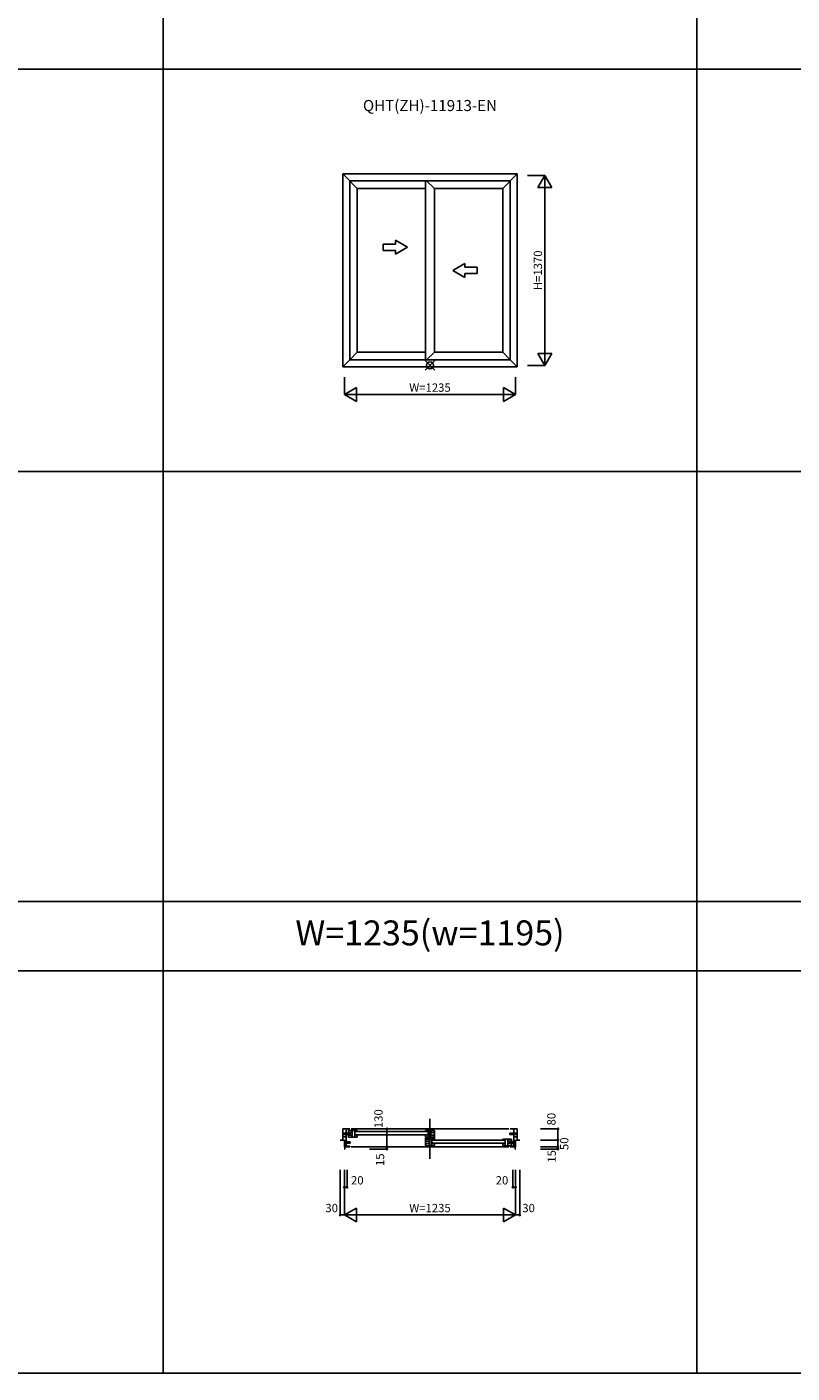
# Model space of a CAD drawing. Extents: x 0 to 27500, y 0 to 20000.
# Drawn here: x 7219 to 12736, y 0 to 9705 of the extents above; entities that cross this region are included whole.
import ezdxf
from ezdxf.enums import TextEntityAlignment as Align

# ---------------------------------------------------------------- set-up
doc = ezdxf.new("R2010")
doc.units = 0
doc.layers.get('0').update_dxf_attribs({"linetype": 'CONTINUOUS'})
for name, color, linetype in [('YKK_A1', 4, 'CONTINUOUS'), ('YKK_B1', 4, 'CONTINUOUS'), ('YKK_F1', 7, 'CONTINUOUS'), ('YKK_IN', 1, 'CONTINUOUS'), ('YKK_N1', 2, 'CONTINUOUS')]:
    doc.layers.add(name, color=color, linetype=linetype)
doc.styles.add('EXTFONT', font='txt.shx', dxfattribs={"height": 60, "bigfont": 'EXTFONT'})
doc.styles.get("Standard").update_dxf_attribs({"font": 'txt.shx', "bigfont": 'extfont.shx'})

msp = doc.modelspace()

# ---------------------------------------------------------------- linework, layer by layer
at = {"layer": 'YKK_A1'}
for p, q in [((9497.5, 8645), (10752.5, 8645)), ((9497.5, 8645), (9497.5, 7255)), ((9497.5, 8645), (9546.5, 8596)), ((10752.5, 8645), (10703.5, 8596)), ((10752.5, 8645), (10752.5, 7255)), ((9546.5, 8596), (10703.5, 8596)), ((9546.5, 8596), (9546.5, 7304)), ((9546.5, 8594), (9600.5, 8540)), ((10093, 8596), (10093, 7304)), ((10157, 8540), (10101, 8596)), ((10703.5, 8594), (10649.5, 8540)), ((10703.5, 8596), (10703.5, 7304)), ((9600.5, 8540), (10093, 8540)), ((9600.5, 8540), (9600.5, 7360)), ((10157, 8540), (10649.5, 8540)), ((10157, 8540), (10157, 7360)), ((10649.5, 8540), (10649.5, 7360)), ((9963.3, 8116.2), (9875.7, 8166.8)), ((9875.7, 8138.1), (9875.7, 8166.8)), ((9788.1, 8138.1), (9788.1, 8094.3)), ((9875.7, 8138.1), (9788.1, 8138.1)), ((9788.1, 8094.3), (9875.7, 8094.3)), ((9963.3, 8116.2), (9875.7, 8065.6)), ((9875.7, 8065.6), (9875.7, 8094.3)), ((10289.7, 7950), (10377.3, 8000.6)), ((10377.3, 7971.9), (10377.3, 8000.6)), ((10377.3, 7971.9), (10464.9, 7971.9)), ((10464.9, 7971.9), (10464.9, 7928.1)), ((10289.7, 7950), (10377.3, 7899.4)), ((10464.9, 7928.1), (10377.3, 7928.1)), ((10377.3, 7899.4), (10377.3, 7928.1)), ((9497.5, 7255), (9546.5, 7304)), ((9546.5, 7306), (9600.5, 7360)), ((9546.5, 7304), (10703.5, 7304)), ((9600.5, 7360), (10093, 7360)), ((10101, 7304), (10157, 7360)), ((10157, 7360), (10649.5, 7360)), ((10703.5, 7306), (10649.5, 7360)), ((10752.5, 7255), (10703.5, 7304)), ((9497.5, 7255), (10752.5, 7255))]:
    msp.add_line(p, q, dxfattribs=at)
at = {"layer": 'YKK_B1'}
for p, q in [((9546.5, 1760), (9497.5, 1760)), ((9497.5, 1680), (9497.5, 1760)), ((9521.5, 1630), (9521.5, 1760)), ((9524, 1752.7), (9521.5, 1752.7)), ((9524, 1752.7), (9531.3, 1760)), ((9538.5, 1748.3), (9538.5, 1733.3)), ((9600.5, 1748.3), (9538.5, 1748.3)), ((9556.5, 1760), (10693.5, 1760)), ((9563.5, 1748.3), (9563.5, 1701.3)), ((9582.5, 1748.3), (9582.5, 1701.3)), ((9600.5, 1748.3), (9600.5, 1740.8)), ((10093, 1740.8), (10093, 1748.3)), ((10155, 1748.3), (10093, 1748.3)), ((10111, 1748.3), (10111, 1701.3)), ((10125, 1543.8), (10125, 1832.3)), ((10130, 1701.3), (10130, 1748.3)), ((10155, 1748.3), (10155, 1733.3)), ((10155, 1747.8), (10157, 1747.8)), ((10157, 1747.8), (10157, 1689.8)), ((10703.5, 1760), (10752.5, 1760)), ((10726, 1752.7), (10718.7, 1760)), ((10726, 1752.7), (10728.5, 1752.7)), ((10728.5, 1630), (10728.5, 1760)), ((10752.5, 1680), (10752.5, 1760)), ((9477.5, 1680), (9507.5, 1680)), ((9521.5, 1730.3), (9497.5, 1730.3)), ((9497.5, 1719.3), (9521.5, 1719.3)), ((9497.5, 1702), (9521.5, 1702)), ((9507.5, 1680), (9507.5, 1630)), ((9521.5, 1668.3), (9507.5, 1668.3)), ((9507.5, 1657.3), (9521.5, 1657.3)), ((9548.5, 1730.3), (9521.5, 1730.3)), ((9548.5, 1719.3), (9521.5, 1719.3)), ((9548.5, 1668.3), (9521.5, 1668.3)), ((9548.5, 1657.3), (9521.5, 1657.3)), ((9563.5, 1733.3), (9538.5, 1733.3)), ((9563.5, 1716.3), (9538.5, 1716.3)), ((9538.5, 1716.3), (9538.5, 1701.3)), ((9582.5, 1701.3), (9538.5, 1701.3)), ((9548.5, 1719.3), (9548.5, 1730.3)), ((9548.5, 1657.3), (9548.5, 1668.3)), ((9600.5, 1701.8), (9582.5, 1701.8)), ((10107, 1740.8), (9586.5, 1740.8)), ((10107, 1718.8), (9586.5, 1718.8)), ((9600.5, 1720.6), (9600.5, 1701.8)), ((10093, 1720.6), (10093, 1701.8)), ((10093, 1701.8), (10111, 1701.8)), ((10109.6, 1696.3), (10093, 1696.3)), ((10093, 1696.3), (10093, 1639.8)), ((10095, 1686.3), (10157, 1686.3)), ((10095, 1686.3), (10095, 1671.3)), ((10095, 1671.3), (10120, 1671.3)), ((10095, 1654.3), (10095, 1639.3)), ((10095, 1654.3), (10120, 1654.3)), ((10109.6, 1696.3), (10109.6, 1688.8)), ((10119.6, 1688.8), (10109.6, 1688.8)), ((10111, 1701.3), (10155, 1701.3)), ((10131.6, 1694.8), (10119.6, 1694.8)), ((10119.6, 1694.8), (10119.6, 1688.8)), ((10120, 1639.3), (10120, 1686.3)), ((10125.6, 1689.8), (10157, 1689.8)), ((10155, 1733.3), (10130, 1733.3)), ((10155, 1716.3), (10130, 1716.3)), ((10139, 1686.3), (10139, 1639.3)), ((10663.5, 1678.8), (10143, 1678.8)), ((10663.5, 1656.8), (10143, 1656.8)), ((10155, 1716.3), (10155, 1701.3)), ((10157, 1678.8), (10157, 1686.3)), ((10157, 1658.6), (10157, 1639.8)), ((10649.5, 1686.3), (10649.5, 1678.8)), ((10649.5, 1686.3), (10711.5, 1686.3)), ((10649.5, 1658.6), (10649.5, 1639.8)), ((10667.5, 1686.3), (10667.5, 1639.3)), ((10686.5, 1686.3), (10686.5, 1639.3)), ((10686.5, 1671.3), (10711.5, 1671.3)), ((10686.5, 1654.3), (10711.5, 1654.3)), ((10701.5, 1730.3), (10728.5, 1730.3)), ((10701.5, 1719.3), (10701.5, 1730.3)), ((10701.5, 1719.3), (10728.5, 1719.3)), ((10701.5, 1668.3), (10728.5, 1668.3)), ((10701.5, 1657.3), (10701.5, 1668.3)), ((10701.5, 1657.3), (10728.5, 1657.3)), ((10711.5, 1686.3), (10711.5, 1671.3)), ((10711.5, 1654.3), (10711.5, 1639.3)), ((10728.5, 1730.3), (10752.5, 1730.3)), ((10728.5, 1719.3), (10752.5, 1719.3)), ((10728.5, 1702), (10752.5, 1702)), ((10728.5, 1668.3), (10742.5, 1668.3)), ((10728.5, 1657.3), (10742.5, 1657.3)), ((10772.5, 1680), (10742.5, 1680)), ((10742.5, 1680), (10742.5, 1630)), ((9546.5, 1630), (9507.5, 1630)), ((9507.5, 1615), (9511.5, 1615)), ((9511.5, 1630), (9511.5, 1615)), ((9546.5, 1636.3), (9521.5, 1636.3)), ((9546.5, 1630), (9546.5, 1636.3)), ((9556.5, 1630), (10693.5, 1630)), ((10095, 1639.8), (10093, 1639.8)), ((10139, 1639.3), (10095, 1639.3)), ((10157, 1639.8), (10139, 1639.8)), ((10649.5, 1639.8), (10667.5, 1639.8)), ((10667.5, 1639.3), (10711.5, 1639.3)), ((10703.5, 1636.3), (10728.5, 1636.3)), ((10703.5, 1630), (10703.5, 1636.3)), ((10703.5, 1630), (10742.5, 1630)), ((10738.5, 1630), (10738.5, 1615)), ((10742.5, 1615), (10738.5, 1615))]:
    msp.add_line(p, q, dxfattribs=at)
at = {"layer": 'YKK_F1', "color": 7}
for p, q in [((8200, 0), (8200, 19500)), ((12050, 0), (12050, 19500)), ((0, 9400), (27000, 9400)), ((0, 6500), (27000, 6500)), ((0, 3400), (27000, 3400)), ((0, 2900), (27000, 2900)), ((0, 0), (27500, 0))]:
    msp.add_line(p, q, dxfattribs=at)
at = {"layer": 'YKK_IN'}
for p, q in [((10089.6, 7300.4), (10160.4, 7229.6)), ((10089.6, 7229.6), (10160.4, 7300.4))]:
    msp.add_line(p, q, dxfattribs=at)
msp.add_circle((10125, 7265), 25, dxfattribs=at)
at = {"layer": 'YKK_N1'}
for p, q in [((10827.5, 8635), (10952.5, 8635)), ((10902.5, 8548.4), (10952.5, 8635)), ((10902.5, 8548.4), (11002.5, 8548.4)), ((10952.5, 8635), (10952.5, 7265)), ((10952.5, 8635), (11002.5, 8548.4)), ((10902.5, 7351.6), (10952.5, 7265)), ((10902.5, 7351.6), (11002.5, 7351.6)), ((10952.5, 7265), (11002.5, 7351.6)), ((10827.5, 7265), (10952.5, 7265)), ((9507.5, 7180), (9507.5, 7055)), ((9594.1, 7105), (9507.5, 7055)), ((9594.1, 7105), (9594.1, 7005)), ((10655.9, 7105), (10655.9, 7005)), ((10655.9, 7105), (10742.5, 7055)), ((10742.5, 7180), (10742.5, 7055)), ((9507.5, 7055), (10742.5, 7055)), ((9507.5, 7055), (9594.1, 7005)), ((10742.5, 7055), (10655.9, 7005)), ((9814.5, 1760), (9689.5, 1760)), ((9814.5, 1760), (9814.5, 1630)), ((10922.5, 1760), (11047.5, 1760)), ((11047.5, 1760), (11047.5, 1615)), ((10922.5, 1680), (11047.5, 1680)), ((9814.5, 1630), (9689.5, 1630)), ((9814.5, 1615), (9689.5, 1615)), ((9814.5, 1615), (9814.5, 1630)), ((10922.5, 1630), (11047.5, 1630)), ((10922.5, 1615), (11047.5, 1615)), ((9477.5, 1465), (9477.5, 1140)), ((9507.5, 1465), (9507.5, 1140)), ((9527.5, 1465), (9527.5, 1340)), ((10722.5, 1465), (10722.5, 1340)), ((10742.5, 1465), (10742.5, 1140)), ((10772.5, 1465), (10772.5, 1140)), ((9507.5, 1340), (9527.5, 1340)), ((10722.5, 1340), (10742.5, 1340)), ((9594.1, 1190), (9507.5, 1140)), ((9594.1, 1190), (9594.1, 1090)), ((10655.9, 1190), (10655.9, 1090)), ((10655.9, 1190), (10742.5, 1140)), ((9477.5, 1140), (9507.5, 1140)), ((9507.5, 1140), (10742.5, 1140)), ((9507.5, 1140), (9594.1, 1090)), ((10742.5, 1140), (10655.9, 1090)), ((10742.5, 1140), (10772.5, 1140))]:
    msp.add_line(p, q, dxfattribs=at)
for centre in [(9814.5, 1760), (11047.5, 1760), (11047.5, 1680), (9814.5, 1630), (9814.5, 1615), (11047.5, 1630), (11047.5, 1615), (9507.5, 1340), (9527.5, 1340), (10722.5, 1340), (10742.5, 1340), (9477.5, 1140), (10772.5, 1140)]:
    msp.add_circle(centre, 5, dxfattribs=at)

# ---------------------------------------------------------------- texts
at = {"style": 'EXTFONT'}
msp.add_text('QHT(ZH)-11913-EN', height=80, dxfattribs=at).set_placement((10125, 9128), align=Align.MIDDLE)
at = {"color": 3, "style": 'EXTFONT'}
msp.add_text('W=1235(w=1195)', height=180, dxfattribs=at).set_placement((10125, 3150), align=Align.MIDDLE)
at = {"layer": 'YKK_N1'}
for s, rotation, p in [('H=1370', 90, (10910.5, 7950)), ('W=1235', 0, (10125, 7097)), ('130', 90, (9761.4, 1834)), ('80', 90, (11007.9, 1830.8)), ('50', 90, (11100.7, 1653.1)), ('15', 90, (9772.5, 1538.1)), ('15', 90, (11010.1, 1562)), ('20', 0, (9600.8, 1382)), ('20', 0, (10643.9, 1382)), ('30', 0, (9416.2, 1182)), ('W=1235', 0, (10125, 1182)), ('30', 0, (10835.9, 1182))]:
    msp.add_text(s, height=60, rotation=rotation, dxfattribs=at).set_placement(p, align=Align.MIDDLE)

doc.saveas('drawing.dxf')
